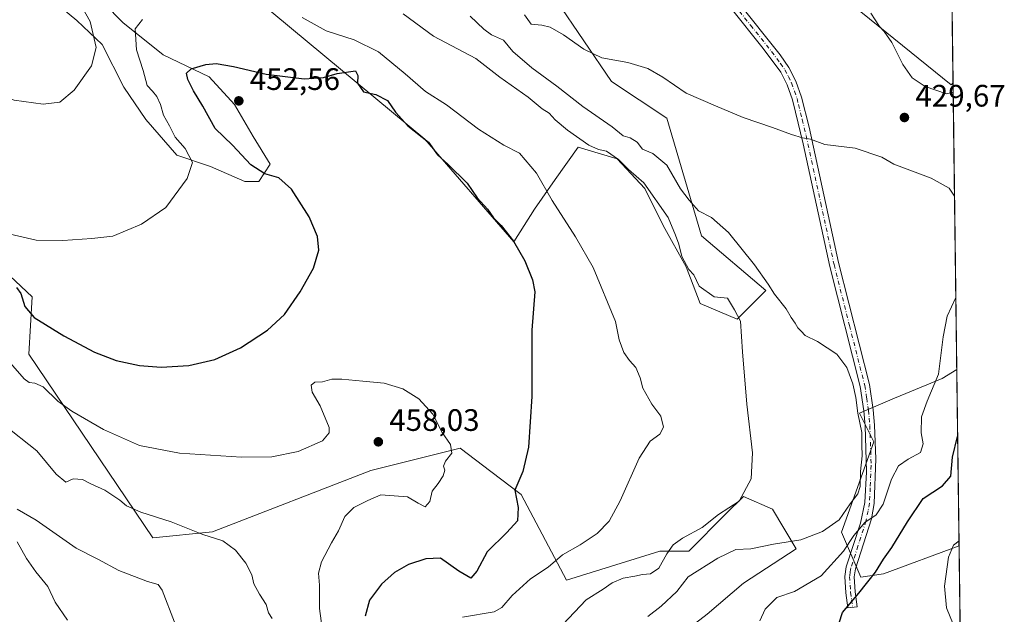
# Model space of a CAD drawing. Units: metres. Extents: x 587069 to 590528, y 4722039 to 4724396.
# Drawn here: x 590199 to 590517, y 4722954 to 4723146 of the extents above; entities that cross this region are included whole.
import ezdxf

# ---------------------------------------------------------------- set-up
doc = ezdxf.new("R2010")
doc.units = ezdxf.units.M
doc.header["$MEASUREMENT"] = 0
doc.linetypes.add('DGN Style 4', pattern=[2.6384748266838614, 1.318413404963828, -0.6592067024819142, 0.001648016756204785, -0.6592067024819142])
for name, color, linetype, lineweight in [('Camino Cxs', 7, 'Continuous', 0), ('Camino eje', 30, 'DGN Style 4', 13), ('Comarca CxS', 21, 'Continuous', 0), ('Comunidad Autónoma CxS', 142, 'Continuous', 0), ('Cultivos herbáceos CxS', 92, 'Continuous', 0), ('Curva de nivel maestra', 30, 'Continuous', 30), ('Curva de nivel normal', 30, 'Continuous', 0), ('Matorral CxS', 135, 'Continuous', 0), ('Municipio CxS', 4, 'Continuous', 0), ('Provincia CxS', 1, 'Continuous', 0), ('Punto de cota en terreno', 7, 'Continuous', 0), ('Rótulo de punto de cota en terreno', 7, 'Continuous', 0), ('Suelo desnudo CxS', 253, 'Continuous', 0)]:
    doc.layers.add(name, color=color, linetype=linetype, lineweight=lineweight)
doc.styles.add('Style-Arial', font='txt')

# ---------------------------------------------------------------- blocks, each defined once
blk = doc.blocks.new('*U9')
at = {"layer": 'Matorral CxS', "color": 135, "linetype": 'Continuous', "lineweight": 0}
for points in [[(590499.9724000003, 4723125.643100001, 431.5559999999969), (590499.3397000004, 4723125.0101, 431.4541999999929), (590449.4813000001, 4723165.5417, 425.6686000000045), (590393.6244999999, 4723230.4221, 413.8454000000056), (590455.0176999997, 4723240.782500001, 410.790599999993), (590465.9221000001, 4723248.903700001, 409.0550999999978), (590478.9304999998, 4723255.2281, 407.1180000000023), (590498.4171000002, 4723244.734999999, 408.9590999999928)], [(590477.5236999998, 4722967.046700001, 425.1992000000028), (590470.2528999997, 4722966.007900001, 427.3138999999938), (590464.0201000003, 4722980.5569, 434.0010000000038), (590474.4089000003, 4723009.6557, 434.4747000000062), (590469.7840999998, 4723018.920100001, 435.194399999993), (590481.0367000002, 4723023.842499999, 433.2804000000033), (590496.5088999998, 4723030.171900001, 430.0696000000025), (590501.1816999996, 4723033.0417, 429.1748999999982), (590501.9254000001, 4722976.088, 420.3902999999991)]]:
    blk.add_polyline3d(points, close=True, dxfattribs=at)
blk = doc.blocks.new('*U23')
at = {"layer": 'Cultivos herbáceos CxS', "color": 92, "linetype": 'Continuous', "lineweight": 0}
for points in [[(590449.4813000001, 4723165.5417, 425.6686000000045), (590499.3397000004, 4723125.0101, 431.4541999999929), (590499.9724000003, 4723125.643100001, 431.5559999999969), (590501.1816999996, 4723033.0417, 429.1748999999982), (590496.5088999998, 4723030.171900001, 430.0696000000025), (590481.0367000002, 4723023.842499999, 433.2804000000033), (590469.7840999998, 4723018.920100001, 435.194399999993), (590474.4089000003, 4723009.6557, 434.4747000000062), (590464.0201000003, 4722980.5569, 434.0010000000038), (590470.2528999997, 4722966.007900001, 427.3138999999938), (590477.5236999998, 4722967.046700001, 425.1992000000028), (590501.9254000001, 4722976.088, 420.3902999999991), (590502.6755999997, 4722918.643400001, 422.8858000000037), (590490.2692999998, 4722910.621900001, 424.5109999999986), (590448.4364999998, 4722887.0251, 429.6486000000005), (590433.6108999997, 4722888.303500001, 431.4284000000043), (590431.0119000003, 4722887.747500001, 431.8215000000055), (590410.2188999997, 4722883.297700001, 433.7695999999996), (590387.6315000001, 4722877.733100001, 435.4057999999932), (590348.1589000003, 4722835.1251, 444.7265999999945), (590291.0279000001, 4722810.184699999, 451.6683000000049), (590236.3787000002, 4722792.1075, 459.5081999999966), (590195.1879000004, 4722787.312700001, 466.8035999999993)], [(590378.2833000004, 4722921.380899999, 434.9826999999932), (590420.5938999997, 4722954.065300001, 431.969299999997), (590432.2991000004, 4722963.9893, 432.3233999999939), (590449.3211000003, 4722975.081900001, 434.9235999999946), (590441.6475000001, 4722987.892100001, 438.5288), (590432.2994999997, 4722992.049100001, 440.1434000000008), (590426.6425000001, 4722986.389900001, 440.1598999999987), (590414.6404999997, 4722974.3825, 439.5742000000028), (590405.2911, 4722974.3825, 442.4994000000006), (590375.2111000001, 4722965.053099999, 444.1092999999965), (590360.5676999995, 4722992.6577, 449.8828000000067), (590350.7289000005, 4723000.1483, 451.8408999999957), (590340.8901000004, 4723007.6391, 454.2308000000049), (590312.0849000001, 4723000.395500001, 456.073000000004), (590260.9068999998, 4722980.6195, 459.3803000000044), (590241.6797000002, 4722978.670299999, 461.7253999999957), (590201.6041000001, 4723038.0439, 452.7835999999952), (590202.7392999995, 4723056.485300001, 448.7700999999943), (590191.8475000003, 4723066.655099999, 446.835699999996)], [(590205.9471000005, 4723155.1339, 437.0982999999979), (590217.1061000006, 4723145.835100001, 439.0792999999976), (590225.2887000004, 4723138.0241, 440.8043999999937), (590232.3554999996, 4723124.261700001, 441.5231000000058), (590239.4225000005, 4723113.847100001, 442.7155000000057), (590249.4647000004, 4723102.316500001, 444.2032999999938), (590260.2512999997, 4723098.596700001, 446.3494000000064), (590271.4096999997, 4723093.761700001, 447.9579999999987), (590275.8731000006, 4723093.761700001, 449.0583999999944), (590279.5926999999, 4723099.340500001, 450.8225999999996), (590274.0137, 4723108.2675, 451.6802000000025), (590268.0625, 4723118.6819, 452.1149000000005), (590259.8797000004, 4723127.608899999, 450.4588999999978), (590245.0018999996, 4723134.676300001, 447.2839999999997), (590231.9836999997, 4723145.0911, 443.9361000000063), (590220.0817, 4723157.365700001, 440.7658999999985)], [(590237.0192999998, 4723184.310699999, 434.8788999999961), (590329.4656999996, 4723107.405300001, 449.6448999999994), (590358.1781000001, 4723074.3259, 450.0227000000014), (590364.8805, 4723084.7981, 446.7116999999998), (590371.5601000004, 4723094.4463, 443.7522000000026), (590378.9820999998, 4723104.836300001, 440.6324000000022), (590391.5985000003, 4723101.125499999, 439.3595999999961), (590400.5043000003, 4723091.4771, 440.0494000000036), (590406.4414999997, 4723079.602299999, 440.5565999999963), (590413.8627000004, 4723066.243100001, 439.9731000000029), (590418.3157000003, 4723054.3685, 440.7293999999966), (590430.3268999998, 4723049.3113, 440.0994000000064), (590439.5714999996, 4723058.559900001, 435.8614999999991), (590418.7966999998, 4723076.227299999, 436.4621000000043), (590407.5434999998, 4723114.2169, 431.5948999999965), (590389.7127, 4723126.1117, 431.4033000000054), (590362.9102999996, 4723165.546499999, 424.218399999998)]]:
    blk.add_polyline3d(points, dxfattribs=at)
blk = doc.blocks.new('5PATER')
at = {"layer": 'Suelo desnudo CxS', "linetype": 'Continuous', "lineweight": 0}
h = blk.add_hatch(color=51, dxfattribs=at)
edge = h.paths.add_edge_path()
edge.add_ellipse((0, 0), major_axis=(-0.1095731443231308, -0.1110710700762829), ratio=0.9994222409660322, start_angle=0, end_angle=360)

msp = doc.modelspace()

# ---------------------------------------------------------------- linework, layer by layer
at = {"layer": 'Camino Cxs', "color": 7, "linetype": 'Continuous', "lineweight": 0}
msp.add_polyline3d([(590430.5500999996, 4723151.770099999, 424.5120000000024), (590444.1501000002, 4723134.700099999, 427.2942000000039), (590447.0100999996, 4723130.6601, 427.888300000006), (590449.2600999996, 4723126.2301, 428.4321000000054), (590451.0701000001, 4723120.9801, 428.9706000000006), (590453.5100999996, 4723111.3101, 429.7382999999973), (590462.9700999996, 4723067.640100001, 432.388300000006), (590472.9600999998, 4723028.1801, 433.9894999999961), (590474.2200999996, 4723020.050100001, 434.2857999999979), (590474.6300999997, 4723015.0801, 434.497000000003), (590475.0500999996, 4723004.2501, 433.6154999999999), (590474.4901000002, 4722989.7401, 431.4514000000054), (590473.6300999997, 4722984.850099999, 430.8282000000036), (590468.4801000003, 4722968.630100001, 427.7975000000006), (590468.1001000004, 4722966.100099999, 427.1818000000058), (590468.4101, 4722961.2401, 426.5532999999996), (590469.0601000004, 4722956.450099999, 426.5973999999987), (590466.0500999996, 4722956.040100001, 429.2608999999939), (590465.3800999997, 4722960.940099999, 429.0608000000066), (590465.0401, 4722966.2401, 428.480899999995), (590465.5100999996, 4722969.3201, 428.796199999997), (590470.0900999998, 4722983.390100001, 432.5831000000035), (590471.4600999998, 4722990.0601, 433.1296000000002), (590472.0000999998, 4722999.9801, 434.188599999994), (590471.5900999998, 4723014.9001, 435.1113999999943), (590471.2001, 4723019.690099999, 434.7378999999929), (590469.9700999996, 4723027.5701, 434.5105999999942), (590460.1601, 4723066.300100001, 432.8068000000058), (590451.5900999998, 4723105.970100001, 430.198000000004), (590449.0900999998, 4723116.2301, 429.3920000000071), (590448.1501000002, 4723120.110099999, 429.0240000000049), (590446.4600999998, 4723125.040100001, 428.5430000000051), (590444.4001000002, 4723129.0801, 428.0823999999994), (590438.6801000005, 4723136.790100001, 426.9079999999958), (590428.0100999996, 4723150.0701, 424.9900999999954)], dxfattribs=at)
msp.add_polyline3d([(590430.5500999996, 4723151.770099999, 424.5120000000024), (590444.1501000002, 4723134.700099999, 427.2942000000039), (590447.0100999996, 4723130.6601, 427.888300000006), (590449.2600999996, 4723126.2301, 428.4321000000054), (590451.0701000001, 4723120.9801, 428.9706000000006), (590453.5100999996, 4723111.3101, 429.7382999999973), (590462.9700999996, 4723067.640100001, 432.388300000006), (590472.9600999998, 4723028.1801, 433.9894999999961), (590474.2200999996, 4723020.050100001, 434.2857999999979), (590474.6300999997, 4723015.0801, 434.497000000003), (590475.0500999996, 4723004.2501, 433.6154999999999), (590474.4901000002, 4722989.7401, 431.4514000000054), (590473.6300999997, 4722984.850099999, 430.8282000000036), (590468.4801000003, 4722968.630100001, 427.7975000000006), (590468.1001000004, 4722966.100099999, 427.1818000000058), (590468.4101, 4722961.2401, 426.5532999999996), (590469.0601000004, 4722956.450099999, 426.5973999999987), (590466.0500999996, 4722956.040100001, 429.2608999999939), (590465.3800999997, 4722960.940099999, 429.0608000000066), (590465.0401, 4722966.2401, 428.480899999995), (590465.5100999996, 4722969.3201, 428.796199999997), (590470.0900999998, 4722983.390100001, 432.5831000000035), (590471.4600999998, 4722990.0601, 433.1296000000002), (590472.0000999998, 4722999.9801, 434.188599999994), (590471.5900999998, 4723014.9001, 435.1113999999943), (590471.2001, 4723019.690099999, 434.7378999999929), (590469.9700999996, 4723027.5701, 434.5105999999942), (590460.1601, 4723066.300100001, 432.8068000000058), (590451.5900999998, 4723105.970100001, 430.198000000004), (590449.0900999998, 4723116.2301, 429.3920000000071), (590448.1501000002, 4723120.110099999, 429.0240000000049), (590446.4600999998, 4723125.040100001, 428.5430000000051), (590444.4001000002, 4723129.0801, 428.0823999999994), (590438.6801000005, 4723136.790100001, 426.9079999999958), (590428.0100999996, 4723150.0701, 424.9900999999954)], dxfattribs=at)
at = {"layer": 'Camino eje', "color": 30, "linetype": 'DGN Style 4', "lineweight": 13}
msp.add_polyline3d([(590429.2801000001, 4723150.920100001, 424.7247000000062), (590434.6151000002, 4723144.280099999, 426.0132000000012), (590441.4151, 4723135.745100001, 427.0960000000051), (590444.2751000002, 4723131.890100001, 427.6594000000041), (590445.7050999999, 4723129.870100001, 427.9729999999981), (590446.8300999999, 4723127.655099999, 428.2461000000039), (590447.8601000002, 4723125.6351, 428.4535999999935), (590448.7651000004, 4723123.0101, 428.7415000000037), (590449.6101000002, 4723120.545100001, 428.9948000000004), (590450.0800999999, 4723118.6051, 429.1812999999966), (590451.3000999996, 4723113.770099999, 429.5748000000021), (590452.5500999996, 4723108.640100001, 429.9600999999967), (590457.2801000001, 4723086.8051, 431.4213000000018), (590461.5651000004, 4723066.970100001, 432.5761000000057), (590466.5601000004, 4723047.2401, 433.534799999994), (590471.4650999998, 4723027.8751, 434.2324999999983), (590472.0950999996, 4723023.8101, 434.3285000000033), (590472.7100999998, 4723019.870100001, 434.4284000000043), (590472.9151, 4723017.3851, 434.5494999999937), (590473.1101000002, 4723014.9901, 434.7793999999994), (590473.3201000001, 4723009.575099999, 435.2868000000017), (590473.5251000002, 4723002.1151, 433.7305999999954), (590473.2451, 4722994.860099999, 432.9236999999994), (590472.9751000004, 4722989.9001, 432.1805000000023), (590472.5450999998, 4722987.4551, 431.8892999999953), (590471.8601000002, 4722984.120100001, 431.5411000000022), (590469.2851, 4722976.0101, 429.5503999999929), (590466.9951, 4722968.975099999, 428.1288000000059), (590466.8051000005, 4722967.710100001, 427.8413), (590466.5701000001, 4722966.170100001, 427.7235999999976), (590466.8951000003, 4722961.090100001, 427.5886000000028), (590467.2301000003, 4722958.640100001, 428.1869000000006), (590467.5551000005, 4722956.245100001, 427.8748000000051)], dxfattribs=at)
at = {"layer": 'Comarca CxS', "color": 21, "linetype": 'Continuous', "lineweight": 0, "flags": 128}
msp.add_lwpolyline([(587741.1224377878, 4724361.02736491), (590483.3800006817, 4724396.179982725), (590513.5900006826, 4722082.889982748), (588199.5972248695, 4722053.243906503)], dxfattribs=at)
at = {"layer": 'Comunidad Autónoma CxS', "color": 142, "linetype": 'Continuous', "lineweight": 0, "flags": 128}
msp.add_lwpolyline([(588199.5972248695, 4722053.243906503), (587097.9500006576, 4722039.129982749), (587089.2945685846, 4722727.896336505), (587068.8800006568, 4724352.409982723), (587741.1224377878, 4724361.02736491), (590483.3800006817, 4724396.179982725), (590513.5900006826, 4722082.889982748)], close=True, dxfattribs=at)
at = {"layer": 'Cultivos herbáceos CxS', "color": 92, "linetype": 'Continuous', "lineweight": 0, "extrusion": (0.0003356427327948519, -0.02570163478833373, 0.9996696020751873), "elevation": -120762.4397991919, "flags": 128}
msp.add_lwpolyline([(652124.5992074193, 4713465.411380258), (652124.5992074193, 4713372.771476318)], dxfattribs=at)
at = {"layer": 'Cultivos herbáceos CxS', "color": 92, "linetype": 'Continuous', "lineweight": 0, "extrusion": (-0.000566722138001985, 0.04339526332283448, 0.999057821123062), "elevation": 205040.1347053535, "flags": 128}
msp.add_lwpolyline([(-652126.208074917, -4710401.870266075), (-652126.2080749171, -4710344.366588902)], dxfattribs=at)
at = {"layer": 'Cultivos herbáceos CxS', "color": 92, "linetype": 'Continuous', "lineweight": 0}
for points in [[(590498.4171000002, 4723244.734999999, 408.9590999999928), (590478.9304999998, 4723255.2281, 407.1180000000023), (590465.9221000001, 4723248.903700001, 409.0550999999978), (590455.0176999997, 4723240.782500001, 410.790599999993), (590393.6244999999, 4723230.4221, 413.8454000000056), (590449.4813000001, 4723165.5417, 425.6686000000045), (590499.3397000004, 4723125.0101, 431.4541999999929), (590499.9724000003, 4723125.643100001, 431.5559999999969)], [(590237.0192999998, 4723184.310699999, 434.8788999999961), (590329.4656999996, 4723107.405300001, 449.6448999999994), (590358.1781000001, 4723074.3259, 450.0227000000014), (590364.8805, 4723084.7981, 446.7116999999998), (590371.5601000004, 4723094.4463, 443.7522000000026), (590378.9820999998, 4723104.836300001, 440.6324000000022), (590391.5985000003, 4723101.125499999, 439.3595999999961), (590400.5043000003, 4723091.4771, 440.0494000000036), (590406.4414999997, 4723079.602299999, 440.5565999999963), (590413.8627000004, 4723066.243100001, 439.9731000000029), (590418.3157000003, 4723054.3685, 440.7293999999966), (590430.3268999998, 4723049.3113, 440.0994000000064)], [(590430.3268999998, 4723049.3113, 440.0994000000064), (590439.5714999996, 4723058.559900001, 435.8614999999991), (590418.7966999998, 4723076.227299999, 436.4621000000043), (590407.5434999998, 4723114.2169, 431.5948999999965), (590389.7127, 4723126.1117, 431.4033000000054), (590362.9102999996, 4723165.546499999, 424.218399999998)], [(590205.9471000005, 4723155.1339, 437.0982999999979), (590217.1061000006, 4723145.835100001, 439.0792999999976), (590225.2887000004, 4723138.0241, 440.8043999999937), (590232.3554999996, 4723124.261700001, 441.5231000000058), (590239.4225000005, 4723113.847100001, 442.7155000000057), (590249.4647000004, 4723102.316500001, 444.2032999999938), (590260.2512999997, 4723098.596700001, 446.3494000000064), (590271.4096999997, 4723093.761700001, 447.9579999999987), (590275.8731000006, 4723093.761700001, 449.0583999999944), (590279.5926999999, 4723099.340500001, 450.8225999999996), (590274.0137, 4723108.2675, 451.6802000000025), (590268.0625, 4723118.6819, 452.1149000000005), (590259.8797000004, 4723127.608899999, 450.4588999999978), (590245.0018999996, 4723134.676300001, 447.2839999999997), (590231.9836999997, 4723145.0911, 443.9361000000063), (590220.0817, 4723157.365700001, 440.7658999999985)], [(590378.2833000004, 4722921.380899999, 434.9826999999932), (590420.5938999997, 4722954.065300001, 431.969299999997), (590432.2991000004, 4722963.9893, 432.3233999999939), (590449.3211000003, 4722975.081900001, 434.9235999999946), (590441.6475000001, 4722987.892100001, 438.5288), (590432.2994999997, 4722992.049100001, 440.1434000000008), (590426.6425000001, 4722986.389900001, 440.1598999999987), (590414.6404999997, 4722974.3825, 439.5742000000028), (590405.2911, 4722974.3825, 442.4994000000006), (590375.2111000001, 4722965.053099999, 444.1092999999965), (590360.5676999995, 4722992.6577, 449.8828000000067), (590350.7289000005, 4723000.1483, 451.8408999999957), (590340.8901000004, 4723007.6391, 454.2308000000049), (590312.0849000001, 4723000.395500001, 456.073000000004), (590260.9068999998, 4722980.6195, 459.3803000000044), (590241.6797000002, 4722978.670299999, 461.7253999999957), (590201.6041000001, 4723038.0439, 452.7835999999952), (590202.7392999995, 4723056.485300001, 448.7700999999943), (590191.8475000003, 4723066.655099999, 446.835699999996)], [(590501.1816999996, 4723033.0417, 429.1748999999982), (590496.5088999998, 4723030.171900001, 430.0696000000025), (590481.0367000002, 4723023.842499999, 433.2804000000033), (590469.7840999998, 4723018.920100001, 435.194399999993), (590474.4089000003, 4723009.6557, 434.4747000000062), (590464.0201000003, 4722980.5569, 434.0010000000038), (590470.2528999997, 4722966.007900001, 427.3138999999938), (590477.5236999998, 4722967.046700001, 425.1992000000028), (590501.9254000001, 4722976.088, 420.3902999999991)]]:
    msp.add_polyline3d(points, dxfattribs=at)
at = {"layer": 'Curva de nivel maestra', "color": 30, "linetype": 'Continuous', "lineweight": 30, "flags": 128}
for points, elevation in [([(590197.6200000001, 4723059.520099999), (590199.0999999996, 4723057.600099999), (590200.3799999999, 4723053.360099999), (590203.3399999999, 4723049.850099999), (590212.9699999997, 4723043.880100001), (590222.8600000005, 4723038.700099999), (590229.8600000005, 4723036.0001), (590237.3200000003, 4723034.370100001), (590244.3200000003, 4723033.790100001), (590253.2999999998, 4723034.350099999), (590261.6299999999, 4723036.300100001), (590269.9600000001, 4723040.110099999), (590278.6799999997, 4723045.7601), (590284.1399999997, 4723050.800100001), (590289.2400000002, 4723058.110099999), (590293.5, 4723065.7601), (590295.2100000001, 4723071.620100001), (590294.8499999996, 4723076.0001), (590292.1299999999, 4723082.4001), (590286.3799999999, 4723091.360099999), (590282.3600000005, 4723094.960100001), (590277.7999999998, 4723096.280099999), (590273.3300000001, 4723099.210100001), (590267.3399999999, 4723105.470100001), (590261.7699999996, 4723110.920100001), (590257.7699999996, 4723118.1601), (590254.7999999998, 4723123.0601), (590252.9400000004, 4723126.7301), (590252.54, 4723128.7601), (590254.04, 4723130.190099999), (590258.7699999996, 4723131.630100001), (590262.1299999999, 4723131.850099999), (590267.75, 4723130.880100001), (590278.25, 4723128.460100001), (590290.5, 4723126.9901), (590296.79, 4723127.420100001), (590301.1500000004, 4723128.710100001), (590307.0700000003, 4723129.5801), (590307.8700000001, 4723128.0601), (590307.7599999999, 4723125.5601), (590309.6699999999, 4723122.7301), (590313.6500000004, 4723121.850099999), (590317.4600000001, 4723119.9001), (590320.0199999996, 4723116.140100001), (590323.9800000004, 4723111.800100001), (590330.6200000001, 4723106.520099999), (590333.5899999999, 4723102.4001), (590336.9199999999, 4723099.4001), (590343.0999999996, 4723093.2501), (590346.3300000001, 4723088.4801), (590349.7000000002, 4723084.840100001), (590351.6100000005, 4723082.090100001), (590354.0599999996, 4723079.540100001), (590358.0700000003, 4723074.550100001), (590361.7199999997, 4723068.200099999), (590364.2100000001, 4723062.030099999), (590364.9500000002, 4723058.100099999), (590364, 4723045.8101), (590364.0199999996, 4723024.300100001), (590362.9000000004, 4723007.920100001), (590361.1200000001, 4723000.120100001), (590358.5499999998, 4722994.120100001), (590359.6500000004, 4722988.450099999), (590359.4000000004, 4722984.200099999), (590355.8899999997, 4722980.420100001), (590349.5800000001, 4722974.120100001), (590346.2800000003, 4722967.880100001), (590344.2999999998, 4722965.6601), (590340.4400000004, 4722967.940099999), (590334.5499999998, 4722972.120100001), (590329.7699999996, 4722971.950099999), (590324.2000000002, 4722970.050100001), (590319.6600000003, 4722967.520099999), (590315.4500000002, 4722963.720100001), (590311.5800000001, 4722958.590100001), (590310.2300000004, 4722953.360099999)], 450), ([(590463.2699999996, 4722951.280099999), (590464.25, 4722954.530099999), (590469.5499999998, 4722960.780099999), (590474.9299999997, 4722967.620100001), (590477.54, 4722971.840100001), (590480.2699999996, 4722975.550100001), (590485.3200000003, 4722983.8101), (590490.29, 4722991.390100001), (590496.6100000005, 4722995.520099999), (590499.2400000002, 4722998.640100001), (590499.7699999996, 4723004.7601), (590501.4638999999, 4723011.4266)], 425)]:
    msp.add_lwpolyline(points, dxfattribs=dict(at, elevation=elevation))
at = {"layer": 'Curva de nivel normal', "color": 30, "linetype": 'Continuous', "lineweight": 0, "flags": 128}
for points, elevation in [([(590217.6399999997, 4723152.1801), (590221.4000000004, 4723145.4301), (590223.4100000003, 4723137.100099999), (590221.8799999999, 4723131.100099999), (590216.2400000002, 4723123.2501), (590211.6600000003, 4723119.420100001), (590206.3099999996, 4723118.780099999), (590196.8799999999, 4723120.100099999), (590191.3399999999, 4723121.8101), (590188.3200000003, 4723124.120100001), (590185.9400000004, 4723124.6601), (590180.4400000004, 4723124.380100001), (590170.9699999997, 4723126.120100001), (590165.4800000004, 4723126.3201), (590160.9900000002, 4723125.350099999), (590158, 4723125.2601), (590156.6500000004, 4723126.9301), (590154.1200000001, 4723133.050100001), (590148.3200000003, 4723142.850099999), (590145.3499999996, 4723152.050100001)], 440), ([(590374.0199999996, 4722950.7401), (590381.5700000003, 4722958.700099999), (590387.0199999996, 4722962.100099999), (590389.9100000003, 4722964.190099999), (590393.4600000001, 4722965.6801), (590397.25, 4722966.340100001), (590399.7300000004, 4722966.890100001), (590402.3099999996, 4722967.0601), (590405.0499999998, 4722968.9001), (590407.5499999998, 4722973.540100001), (590409.6399999997, 4722976.470100001), (590412.6699999999, 4722978.550100001), (590418.9600000001, 4722982.050100001), (590424.29, 4722986.220100001), (590430.9000000004, 4722990.5601), (590434.7699999996, 4722997.7301), (590435.2300000004, 4723006.110099999), (590433.4299999997, 4723021.890100001), (590432.04, 4723038.720100001), (590431.3700000001, 4723048.710100001), (590429.3899999997, 4723052.380100001), (590427.1200000001, 4723056.0601), (590422.8200000003, 4723056.5801), (590418.0199999996, 4723060.0101), (590416.2800000003, 4723063.590100001), (590414.6500000004, 4723065.3201), (590412.4400000004, 4723069.600099999), (590411.4500000002, 4723073.5001), (590410.3600000005, 4723076.450099999), (590408.0700000003, 4723082.130100001), (590400.1600000003, 4723093.3201), (590395.2199999997, 4723097.710100001), (590392.0199999996, 4723100.850099999), (590388.0899999999, 4723103.5801), (590385.5300000003, 4723104.100099999), (590382.4100000003, 4723105.5701), (590375.4800000004, 4723110.390100001), (590371.5199999996, 4723113.6801), (590369.5700000003, 4723115.850099999), (590367.3499999996, 4723117.3101), (590362.7800000003, 4723121.030099999), (590353.7300000004, 4723127.530099999), (590345.9199999999, 4723133.5601), (590332.2199999997, 4723140.690099999), (590322.4500000002, 4723147.920100001)], 440), ([(590500.4502999998, 4723089.042099999), (590498.7699999996, 4723091.630100001), (590492.8700000001, 4723094.8301), (590480.8799999999, 4723099.380100001), (590476.9600000001, 4723101.600099999), (590468.3700000001, 4723104.530099999), (590458.6200000001, 4723105.780099999), (590453.9500000002, 4723107.450099999), (590451.3799999999, 4723107.9301), (590447.8399999999, 4723108.940099999), (590441.7400000002, 4723111.2401), (590432.2599999999, 4723114.440099999), (590423.2800000003, 4723118.200099999), (590413.7999999998, 4723122.3101), (590406.3200000003, 4723127.460100001), (590401.4600000001, 4723130.3101), (590395, 4723132.200099999), (590386.5800000001, 4723133.7601), (590380.79, 4723136.4801), (590374.25, 4723141.1801), (590369.9500000002, 4723143.620100001), (590367.2300000004, 4723144.290100001), (590363.75, 4723144.630100001), (590361.6399999997, 4723147.600099999)], 430), ([(590500.0110999999, 4723122.672499999), (590497.8700000001, 4723122.130100001), (590490.9400000004, 4723124.4301), (590486.8200000003, 4723127.3101), (590483.7599999999, 4723131.5801), (590480.2199999997, 4723138.710100001), (590477.7699999996, 4723142.2601), (590476.2800000003, 4723143.870100001), (590473.4299999997, 4723148.130100001)], 430), ([(590238.2800000003, 4723146.100099999), (590236.0099999999, 4723143.100099999), (590236.4400000004, 4723136.3201), (590238.5700000003, 4723129.630100001), (590239.8600000005, 4723124.8101), (590241.5199999996, 4723122.940099999), (590242.9400000004, 4723121.220100001), (590244.1900000004, 4723118.6601), (590245.1200000001, 4723115.2601), (590247.0499999998, 4723111.720100001), (590248.8899999997, 4723108.140100001), (590252.0700000003, 4723104.4001), (590254.5, 4723099.9301), (590252.75, 4723094.710100001), (590245.9100000003, 4723085.440099999), (590237.9800000004, 4723079.970100001), (590228.7100000001, 4723076.120100001), (590222, 4723075.3201), (590212.5700000003, 4723074.700099999), (590204.0199999996, 4723074.880100001), (590195.6200000001, 4723076.7501)], 445), ([(590341.6299999999, 4722953.0801), (590351.8899999997, 4722954.7301), (590354.3200000003, 4722956.1801), (590357.6799999997, 4722960.040100001), (590363.5599999996, 4722965.460100001), (590369.29, 4722969.2301), (590373.9500000002, 4722973.210100001), (590379.5899999999, 4722976.4101), (590385.0800000001, 4722980.130100001), (590388.9600000001, 4722984.120100001), (590392.54, 4722990.620100001), (590398.6799999997, 4723004.470100001), (590402.2000000002, 4723009.960100001), (590405.2999999998, 4723012.120100001), (590406.5, 4723014.450099999), (590405.6299999999, 4723017.970100001), (590402.7199999997, 4723021.8101), (590399.8099999996, 4723027.030099999), (590399, 4723030.380100001), (590397.6299999999, 4723033.7401), (590395.5099999999, 4723035.970100001), (590393.6799999997, 4723038.5001), (590392.1600000003, 4723042.6501), (590391.04, 4723048.530099999), (590383.7800000003, 4723065.970100001), (590378.0899999999, 4723075.920100001), (590370.5300000003, 4723087.6601), (590365.54, 4723096.440099999), (590360.0499999998, 4723102.970100001), (590354.9400000004, 4723105.530099999), (590346.7999999998, 4723110.720100001), (590336.4400000004, 4723118.5801), (590329.6799999997, 4723122.8101), (590323.1399999997, 4723128.610099999), (590314.5199999996, 4723135.6601), (590306.7000000002, 4723139.5001), (590297.6399999997, 4723142.440099999), (590289.9199999999, 4723146.720100001)], 445), ([(590401.5, 4722953.270099999), (590405.7199999997, 4722956.5701), (590410.8399999999, 4722961.3201), (590414.4400000004, 4722966.120100001), (590424.0199999996, 4722972.140100001), (590429.8799999999, 4722974.890100001), (590434.6699999999, 4722975.120100001), (590441.9900000002, 4722976.6501), (590450.79, 4722978.0801), (590457.8799999999, 4722980.7301), (590463.1699999999, 4722984.540100001), (590466.7199999997, 4722989.630100001), (590469.2199999997, 4722992.920100001), (590469.9699999997, 4722995.290100001), (590470.0599999996, 4723000.090100001), (590470.6600000003, 4723005.130100001), (590470.4800000004, 4723008.7601), (590470.5300000003, 4723012.7601), (590469.2000000002, 4723018.940099999), (590468.6200000001, 4723023.9801), (590467.6699999999, 4723028.440099999), (590465.7400000002, 4723033.720100001), (590462.4400000004, 4723038.0001), (590456.2400000002, 4723042.120100001), (590452.2000000002, 4723044.0701), (590450.9900000002, 4723045.460100001), (590449.9100000003, 4723046.4801), (590449, 4723048.0701), (590447.7400000002, 4723049.840100001), (590446.0700000003, 4723052.700099999), (590442.3099999996, 4723057.4001), (590440.2999999998, 4723060.670100001), (590435.9000000004, 4723066.860099999), (590427.4699999997, 4723077.290100001), (590422.0499999998, 4723082.170100001), (590417.8600000005, 4723084.350099999), (590414.75, 4723087.7401), (590411.9900000002, 4723091.460100001), (590407.6200000001, 4723099.030099999), (590403.04, 4723102.880100001), (590399.7599999999, 4723104.2501), (590398.0599999996, 4723106.540100001), (590395.7199999997, 4723107.860099999), (590393.54, 4723108.5101), (590389.9500000002, 4723111.420100001), (590380.4600000001, 4723118.020099999), (590372.0599999996, 4723124.620100001), (590363.9699999997, 4723130.5101), (590357.8600000005, 4723135.800100001), (590354.8300000001, 4723139.4001), (590351.04, 4723141.1801), (590348.5300000003, 4723143.0001), (590344.1299999999, 4723147.1801)], 435), ([(590437.6200000001, 4722951.9301), (590439.3799999999, 4722955.670100001), (590443.1200000001, 4722959.4301), (590448.8399999999, 4722961.360099999), (590457.3700000001, 4722966.4001), (590464.6200000001, 4722974.420100001), (590467.9299999997, 4722979.4301), (590471.54, 4722983.640100001), (590475.1900000004, 4722986.090100001), (590477.4600000001, 4722989.5801), (590480.1600000003, 4722997.6501), (590482.3499999996, 4723001.920100001), (590485.4600000001, 4723004.120100001), (590489.4900000002, 4723006.2601), (590490.29, 4723009.030099999), (590489.6900000004, 4723012.600099999), (590489.8399999999, 4723017.780099999), (590491.6399999997, 4723022.8301), (590495.2599999999, 4723031.5101), (590496.8399999999, 4723043.640100001), (590498.0700000003, 4723050.3101), (590500.8777999999, 4723056.3073)], 430), ([(590296.7100000001, 4722946.2501), (590295.5, 4722955.850099999), (590295.4800000004, 4722963.350099999), (590295.0899999999, 4722967.2601), (590296.1399999997, 4722970.950099999), (590299.29, 4722977.040100001), (590301.6299999999, 4722980.960100001), (590303.6900000004, 4722985.5601), (590306.54, 4722988.450099999), (590311.0199999996, 4722990.700099999), (590315.2999999998, 4722992.550100001), (590323.8899999997, 4722991.920100001), (590327.3399999999, 4722989.8301), (590329.5599999996, 4722988.710100001), (590331.0599999996, 4722990.450099999), (590331.7999999998, 4722993.790100001), (590333.7400000002, 4722996.2401), (590335.4100000003, 4722998.690099999), (590335.9000000004, 4723000.5101), (590335.5, 4723001.8301), (590336.1200000001, 4723003.4001), (590338.2000000002, 4723006.040100001), (590337.7400000002, 4723008.8201), (590335.0199999996, 4723012.670100001), (590332.0099999999, 4723018.5801), (590327.5800000001, 4723023.5601), (590322.3799999999, 4723026.8201), (590316.3600000005, 4723028.670100001), (590309.4500000002, 4723029.2601), (590302.6600000003, 4723029.970100001), (590299.4199999999, 4723029.9001), (590296.4199999999, 4723029.0801), (590293.9100000003, 4723028.940099999), (590292.79, 4723027.960100001), (590293.0899999999, 4723025.780099999), (590295.7300000004, 4723021.3301), (590298.6200000001, 4723014.3101), (590298.6200000001, 4723012.5801), (590296.4600000001, 4723010.0001), (590288.6200000001, 4723006.530099999), (590280.1299999999, 4723004.8201), (590270.2999999998, 4723004.690099999), (590250.2999999998, 4723006.0001), (590237.3099999996, 4723008.5101), (590225.7000000002, 4723013.720100001), (590215.54, 4723019.5701), (590210.9900000002, 4723022.840100001), (590206.2999999998, 4723027.420100001), (590203.5899999999, 4723028.640100001), (590201.7300000004, 4723028.8301), (590200.0999999996, 4723030.0801), (590192.8600000005, 4723038.4801)], 455), ([(590280.1799999997, 4722952.590100001), (590279.04, 4722954.4101), (590278.2199999997, 4722957.1801), (590276.0499999998, 4722960.4901), (590274.2400000002, 4722963.880100001), (590273.5800000001, 4722966.700099999), (590271.7100000001, 4722970.540100001), (590268.3700000001, 4722974.6801), (590264.29, 4722977.7401), (590257.7800000003, 4722979.7601), (590247.6299999999, 4722983.840100001), (590237.8099999996, 4722986.970100001), (590233.1600000003, 4722988.9801), (590230.9900000002, 4722990.800100001), (590226.1299999999, 4722994.030099999), (590221.6100000005, 4722996.100099999), (590218.9400000004, 4722997.520099999), (590215.9000000004, 4722997.7401), (590213.5899999999, 4722996.6501), (590210.4299999997, 4722999.2301), (590204.2599999999, 4723006.790100001), (590193.3700000001, 4723015.4001)], 460), ([(590248.6699999999, 4722951.4801), (590244.6799999997, 4722961.7501), (590243.4299999997, 4722963.5701), (590239.9800000004, 4722964.5701), (590230.6900000004, 4722968.130100001), (590223.9500000002, 4722971.7601), (590216.9199999999, 4722975.4001), (590203.9800000004, 4722984.360099999), (590197.8200000003, 4722987.9001)], 465), ([(590197.8600000005, 4722977.380100001), (590200.8399999999, 4722971.9901), (590203.9000000004, 4722967.720100001), (590207.8200000003, 4722963.0001), (590210.1100000005, 4722957.9301), (590214.1100000005, 4722952.090100001)], 470), ([(590502.2817000002, 4722948.807399999), (590502.04, 4722948.780099999), (590500, 4722950.8201), (590497.8499999996, 4722956.0701), (590497.2000000002, 4722963.110099999), (590498.4800000004, 4722972.4801), (590500.1100000005, 4722976.350099999), (590501.9035, 4722977.764400001)], 420)]:
    msp.add_lwpolyline(points, dxfattribs=dict(at, elevation=elevation))
at = {"layer": 'Matorral CxS', "color": 135, "linetype": 'Continuous', "lineweight": 0, "extrusion": (-0.002433993068370649, 0.1863868693542973, 0.9824734147090431), "elevation": 879315.3217401657, "flags": 128}
msp.add_lwpolyline([(-652122.83054397, -4632415.11021915), (-652122.83054397, -4632293.883474157)], dxfattribs=at)
at = {"layer": 'Matorral CxS', "color": 135, "linetype": 'Continuous', "lineweight": 0, "extrusion": (0.001990462771691332, -0.1524125014288091, 0.9883149636963754), "elevation": -718249.7496220863, "flags": 128}
msp.add_lwpolyline([(652127.0045235143, 4659890.622084499), (652127.0045235143, 4659832.989994739)], dxfattribs=at)
at = {"layer": 'Matorral CxS', "color": 135, "linetype": 'Continuous', "lineweight": 0}
for points in [[(590498.4171000002, 4723244.734999999, 408.9590999999928), (590478.9304999998, 4723255.2281, 407.1180000000023), (590465.9221000001, 4723248.903700001, 409.0550999999978), (590455.0176999997, 4723240.782500001, 410.790599999993), (590393.6244999999, 4723230.4221, 413.8454000000056), (590449.4813000001, 4723165.5417, 425.6686000000045), (590499.3397000004, 4723125.0101, 431.4541999999929), (590499.9724000003, 4723125.643100001, 431.5559999999969)], [(590362.9102999996, 4723165.546499999, 424.218399999998), (590389.7127, 4723126.1117, 431.4033000000054), (590407.5434999998, 4723114.2169, 431.5948999999965), (590418.7966999998, 4723076.227299999, 436.4621000000043), (590439.5714999996, 4723058.559900001, 435.8614999999991), (590430.3268999998, 4723049.3113, 440.0994000000064), (590418.3157000003, 4723054.3685, 440.7293999999966), (590413.8627000004, 4723066.243100001, 439.9731000000029), (590406.4414999997, 4723079.602299999, 440.5565999999963), (590400.5043000003, 4723091.4771, 440.0494000000036), (590391.5985000003, 4723101.125499999, 439.3595999999961), (590378.9820999998, 4723104.836300001, 440.6324000000022), (590371.5601000004, 4723094.4463, 443.7522000000026), (590364.8805, 4723084.7981, 446.7116999999998), (590358.1781000001, 4723074.3259, 450.0227000000014), (590329.4656999996, 4723107.405300001, 449.6448999999994), (590237.0192999998, 4723184.310699999, 434.8788999999961)], [(590237.0192999998, 4723184.310699999, 434.8788999999961), (590329.4656999996, 4723107.405300001, 449.6448999999994), (590358.1781000001, 4723074.3259, 450.0227000000014), (590364.8805, 4723084.7981, 446.7116999999998), (590371.5601000004, 4723094.4463, 443.7522000000026), (590378.9820999998, 4723104.836300001, 440.6324000000022), (590391.5985000003, 4723101.125499999, 439.3595999999961), (590400.5043000003, 4723091.4771, 440.0494000000036), (590406.4414999997, 4723079.602299999, 440.5565999999963), (590413.8627000004, 4723066.243100001, 439.9731000000029), (590418.3157000003, 4723054.3685, 440.7293999999966), (590430.3268999998, 4723049.3113, 440.0994000000064)], [(590430.3268999998, 4723049.3113, 440.0994000000064), (590439.5714999996, 4723058.559900001, 435.8614999999991), (590418.7966999998, 4723076.227299999, 436.4621000000043), (590407.5434999998, 4723114.2169, 431.5948999999965), (590389.7127, 4723126.1117, 431.4033000000054), (590362.9102999996, 4723165.546499999, 424.218399999998)], [(590220.0817, 4723157.365700001, 440.7658999999985), (590231.9836999997, 4723145.0911, 443.9361000000063), (590245.0018999996, 4723134.676300001, 447.2839999999997), (590259.8797000004, 4723127.608899999, 450.4588999999978), (590268.0625, 4723118.6819, 452.1149000000005), (590274.0137, 4723108.2675, 451.6802000000025), (590279.5926999999, 4723099.340500001, 450.8225999999996), (590275.8731000006, 4723093.761700001, 449.0583999999944), (590271.4096999997, 4723093.761700001, 447.9579999999987), (590260.2512999997, 4723098.596700001, 446.3494000000064), (590249.4647000004, 4723102.316500001, 444.2032999999938), (590239.4225000005, 4723113.847100001, 442.7155000000057), (590232.3554999996, 4723124.261700001, 441.5231000000058), (590225.2887000004, 4723138.0241, 440.8043999999937), (590217.1061000006, 4723145.835100001, 439.0792999999976), (590205.9471000005, 4723155.1339, 437.0982999999979)], [(590205.9471000005, 4723155.1339, 437.0982999999979), (590217.1061000006, 4723145.835100001, 439.0792999999976), (590225.2887000004, 4723138.0241, 440.8043999999937), (590232.3554999996, 4723124.261700001, 441.5231000000058), (590239.4225000005, 4723113.847100001, 442.7155000000057), (590249.4647000004, 4723102.316500001, 444.2032999999938), (590260.2512999997, 4723098.596700001, 446.3494000000064), (590271.4096999997, 4723093.761700001, 447.9579999999987), (590275.8731000006, 4723093.761700001, 449.0583999999944), (590279.5926999999, 4723099.340500001, 450.8225999999996), (590274.0137, 4723108.2675, 451.6802000000025), (590268.0625, 4723118.6819, 452.1149000000005), (590259.8797000004, 4723127.608899999, 450.4588999999978), (590245.0018999996, 4723134.676300001, 447.2839999999997), (590231.9836999997, 4723145.0911, 443.9361000000063), (590220.0817, 4723157.365700001, 440.7658999999985)], [(590191.8475000003, 4723066.655099999, 446.835699999996), (590202.7392999995, 4723056.485300001, 448.7700999999943), (590201.6041000001, 4723038.0439, 452.7835999999952), (590241.6797000002, 4722978.670299999, 461.7253999999957), (590260.9068999998, 4722980.6195, 459.3803000000044), (590312.0849000001, 4723000.395500001, 456.073000000004), (590340.8901000004, 4723007.6391, 454.2308000000049), (590350.7289000005, 4723000.1483, 451.8408999999957), (590360.5676999995, 4722992.6577, 449.8828000000067), (590375.2111000001, 4722965.053099999, 444.1092999999965), (590405.2911, 4722974.3825, 442.4994000000006), (590414.6404999997, 4722974.3825, 439.5742000000028), (590426.6425000001, 4722986.389900001, 440.1598999999987), (590432.2994999997, 4722992.049100001, 440.1434000000008), (590441.6475000001, 4722987.892100001, 438.5288), (590449.3211000003, 4722975.081900001, 434.9235999999946), (590432.2991000004, 4722963.9893, 432.3233999999939), (590420.5938999997, 4722954.065300001, 431.969299999997), (590378.2833000004, 4722921.380899999, 434.9826999999932)], [(590378.2833000004, 4722921.380899999, 434.9826999999932), (590420.5938999997, 4722954.065300001, 431.969299999997), (590432.2991000004, 4722963.9893, 432.3233999999939), (590449.3211000003, 4722975.081900001, 434.9235999999946), (590441.6475000001, 4722987.892100001, 438.5288), (590432.2994999997, 4722992.049100001, 440.1434000000008), (590426.6425000001, 4722986.389900001, 440.1598999999987), (590414.6404999997, 4722974.3825, 439.5742000000028), (590405.2911, 4722974.3825, 442.4994000000006), (590375.2111000001, 4722965.053099999, 444.1092999999965), (590360.5676999995, 4722992.6577, 449.8828000000067), (590350.7289000005, 4723000.1483, 451.8408999999957), (590340.8901000004, 4723007.6391, 454.2308000000049), (590312.0849000001, 4723000.395500001, 456.073000000004), (590260.9068999998, 4722980.6195, 459.3803000000044), (590241.6797000002, 4722978.670299999, 461.7253999999957), (590201.6041000001, 4723038.0439, 452.7835999999952), (590202.7392999995, 4723056.485300001, 448.7700999999943), (590191.8475000003, 4723066.655099999, 446.835699999996)], [(590501.1816999996, 4723033.0417, 429.1748999999982), (590496.5088999998, 4723030.171900001, 430.0696000000025), (590481.0367000002, 4723023.842499999, 433.2804000000033), (590469.7840999998, 4723018.920100001, 435.194399999993), (590474.4089000003, 4723009.6557, 434.4747000000062), (590464.0201000003, 4722980.5569, 434.0010000000038), (590470.2528999997, 4722966.007900001, 427.3138999999938), (590477.5236999998, 4722967.046700001, 425.1992000000028), (590501.9254000001, 4722976.088, 420.3902999999991)]]:
    msp.add_polyline3d(points, dxfattribs=at)
at = {"layer": 'Municipio CxS', "color": 4, "linetype": 'Continuous', "lineweight": 0, "flags": 128}
msp.add_lwpolyline([(587741.1224377878, 4724361.02736491), (590483.3800006817, 4724396.179982725), (590513.5900006826, 4722082.889982748), (588199.5972248695, 4722053.243906503)], dxfattribs=at)
at = {"layer": 'Provincia CxS', "color": 1, "linetype": 'Continuous', "lineweight": 0, "flags": 128}
msp.add_lwpolyline([(588199.5972248695, 4722053.243906503), (587097.9500006576, 4722039.129982749), (587089.2945685846, 4722727.896336505), (587068.8800006568, 4724352.409982723), (587741.1224377878, 4724361.02736491), (590483.3800006817, 4724396.179982725), (590513.5900006826, 4722082.889982748)], close=True, dxfattribs=at)

# ---------------------------------------------------------------- block references
at = {"layer": 'Cultivos herbáceos CxS', "color": 92, "linetype": 'Continuous', "lineweight": 0}
msp.add_blockref('*U23', (0, 0), dxfattribs=at)
at = {"layer": 'Matorral CxS', "color": 135, "linetype": 'Continuous', "lineweight": 0}
msp.add_blockref('*U9', (0, 0), dxfattribs=at)
at = {"layer": 'Punto de cota en terreno', "color": 7, "linetype": 'Continuous', "lineweight": 0, "xscale": 10, "yscale": 10, "zscale": 10}
for p in [(590269.4199999999, 4723119.83, 452.5599999999977), (590484.29, 4723114.460000001, 429.6699999999983), (590314.4600000001, 4723009.699999999, 458.0299999999989)]:
    msp.add_blockref('5PATER', p, dxfattribs=at)

# ---------------------------------------------------------------- texts
at = {"layer": 'Rótulo de punto de cota en terreno', "color": 7, "linetype": 'Continuous', "lineweight": 0, "style": 'Style-Arial'}
for s, p in [('452,56', (590272.9478000002, 4723123.357799999)), ('429,67', (590487.8178000003, 4723117.9878)), ('458,03', (590317.9878000002, 4723013.227800001))]:
    msp.add_text(s, height=7.000000000000002, dxfattribs=at).set_placement(p)

doc.saveas('drawing.dxf')
